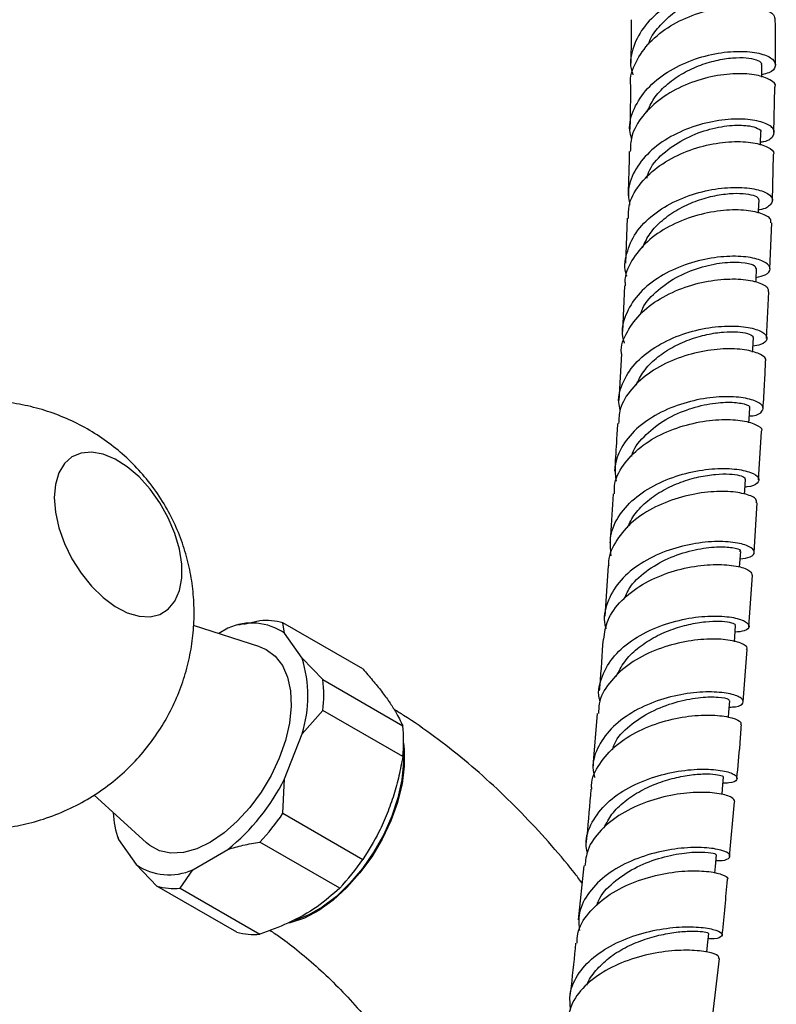
# Model space of a CAD drawing. Units: millimetres. Extents: x 5 to 995, y 5 to 995.
# Drawn here: x 830 to 872, y 186 to 240 of the extents above; entities that cross this region are included whole.
import ezdxf

# ---------------------------------------------------------------- set-up
doc = ezdxf.new("R2010")
doc.units = ezdxf.units.MM

msp = doc.modelspace()

# ---------------------------------------------------------------- linework, layer by layer
at = {"color": 7, "linetype": 'Continuous', "lineweight": 25}
for p, q in [((872.082, 234.181), (872.139, 236.687)), ((871.998, 230.421), (872.054, 232.939)), ((863.965, 229.428), (863.874, 226.946)), ((871.849, 226.62), (871.963, 229.172)), ((863.819, 225.696), (863.701, 223.166)), ((871.678, 222.78), (871.793, 225.364)), ((863.641, 221.915), (863.496, 219.331)), ((871.237, 214.938), (871.403, 217.624)), ((870.99, 210.922), (871.159, 213.67)), ((862.918, 210.19), (862.717, 207.401)), ((870.691, 206.826), (870.901, 209.65)), ((843.64, 205.707), (839.966, 206.88)), ((841.87, 206.732), (841.358, 206.436)), ((842.731, 206.969), (842.462, 206.908)), ((843.638, 207.14), (842.746, 206.934)), ((845.004, 206.452), (844.916, 207.026)), ((849.335, 204.474), (844.916, 207.026)), ((845.977, 205.068), (845.004, 206.452)), ((870.381, 202.652), (870.596, 205.55)), ((847.126, 203.882), (845.977, 205.068)), ((847.126, 203.882), (851.545, 201.33)), ((845.977, 200.889), (847.126, 202.177)), ((851.545, 199.626), (847.126, 202.177)), ((862.308, 202.008), (862.059, 199.093)), ((845.004, 198.383), (845.977, 200.889)), ((844.916, 196.482), (845.004, 198.383)), ((834.444, 197.499), (837.367, 194.841)), ((869.627, 194.098), (869.909, 197.121)), ((844.916, 196.482), (849.335, 193.931)), ((835.738, 195.26), (835.775, 195.14)), ((835.8, 195.147), (835.819, 195.025)), ((835.819, 195.025), (836.791, 193.641)), ((848.057, 192.341), (843.638, 194.892)), ((839.925, 193.361), (841.87, 194.484)), ((836.791, 193.641), (837.94, 192.455)), ((861.557, 193.581), (861.242, 190.583)), ((839.218, 192.341), (839.925, 193.361)), ((842.36, 189.904), (837.94, 192.455)), ((839.218, 192.341), (843.638, 189.789)), ((868.709, 185.328), (869.069, 188.441))]:
    msp.add_line(p, q, dxfattribs=at)
at = {"color": 7, "linetype": 'Continuous', "lineweight": 25, "flags": 128}
for points in [[(871.41, 237.247), (871.41, 237.313), (871.418, 237.93)], [(871.342, 233.485), (871.344, 233.58), (871.359, 234.201)], [(871.234, 229.718), (871.238, 229.819), (871.258, 230.443)], [(871.088, 225.91), (871.093, 226.025), (871.12, 226.653)], [(870.906, 222.02), (870.915, 222.188), (870.947, 222.818)], [(870.693, 218.107), (870.705, 218.301), (870.741, 218.933)], [(832.256, 213.96), (832.32, 213.15), (832.509, 212.296), (832.817, 211.429), (833.232, 210.579), (833.74, 209.777), (834.323, 209.053), (834.958, 208.433), (835.623, 207.938), (836.294, 207.587), (836.948, 207.393), (837.559, 207.363), (838.107, 207.497), (838.57, 207.791), (838.934, 208.234), (839.184, 208.81), (839.311, 209.499), (839.311, 210.275), (839.184, 211.111), (838.934, 211.976), (838.57, 212.838), (838.107, 213.668), (837.559, 214.434), (836.948, 215.11), (836.294, 215.67), (835.623, 216.094), (834.958, 216.368), (834.323, 216.481), (833.74, 216.429), (833.232, 216.214), (832.817, 215.843), (832.509, 215.331), (832.32, 214.696), (832.256, 213.96)], [(870.453, 214.157), (870.466, 214.354), (870.506, 214.988)], [(870.186, 210.115), (870.201, 210.34), (870.245, 210.975)], [(869.894, 205.981), (869.913, 206.249), (869.96, 206.886)], [(843.64, 205.707), (843.991, 205.559), (844.492, 205.191), (844.89, 204.675), (845.172, 204.026), (845.332, 203.262), (845.364, 202.406), (845.268, 201.482), (845.046, 200.516), (844.705, 199.537), (844.254, 198.573), (843.706, 197.651), (843.078, 196.798), (842.387, 196.039), (841.653, 195.394), (840.898, 194.884)], [(869.573, 201.791), (869.596, 202.078), (869.647, 202.717)], [(851.591, 200.369), (851.63, 200.007), (851.63, 199.087), (851.502, 198.106), (851.25, 197.088), (850.879, 196.059), (850.401, 195.048), (849.826, 194.079), (849.171, 193.178), (848.451, 192.368), (847.686, 191.67), (846.895, 191.103), (846.099, 190.681), (845.319, 190.414), (845.256, 190.399)], [(851.576, 199.986), (851.589, 199.296), (851.494, 198.338), (851.274, 197.337), (850.937, 196.32), (850.489, 195.313), (849.943, 194.341), (849.313, 193.431), (848.615, 192.605), (847.868, 191.885), (847.09, 191.29), (846.302, 190.836), (845.552, 190.541)], [(869.217, 197.518), (869.245, 197.837), (869.301, 198.479)], [(840.898, 194.884), (840.142, 194.522), (839.408, 194.319), (838.717, 194.281), (838.089, 194.409), (837.542, 194.698), (837.367, 194.841)], [(868.815, 193.174), (868.85, 193.533), (868.912, 194.178)], [(868.364, 188.799), (868.405, 189.176), (868.475, 189.823)]]:
    msp.add_lwpolyline(points, dxfattribs=at)
at = {"color": 7, "linetype": 'Continuous', "lineweight": 25}
for centre, radius, start, end in [((843.19, 203.825), 3.193, 55.3629, 114.4181), ((843.99, 203.87), 3.289, 73.641, 96.1399), ((839.204, 202.978), 7.088, 342.8524, 17.1476), ((839.528, 203.03), 7.645, 353.6001, 6.3999), ((843.947, 200.478), 7.645, 353.6001, 6.3999), ((834.244, 203.824), 12.058, 309.2325, 333.1783), ((840.762, 196.796), 5.251, 182.9865, 199.7107), ((834.099, 203.868), 13.098, 316.7386, 325.6722), ((838.606, 196.268), 3.193, 235.3629, 294.4181), ((838.519, 201.317), 13.098, 316.7386, 325.6722), ((838.867, 195.611), 3.289, 253.641, 276.1399), ((843.286, 193.06), 3.289, 253.641, 276.1399)]:
    msp.add_arc(centre, radius, start, end, dxfattribs=at)
for points, knots in [([(871.433, 241.059), (871.612, 241.117), (872.065, 241.264), (872.259, 241.639), (872.022, 242.038), (871.279, 242.339), (870.147, 242.443), (868.763, 242.288), (867.304, 241.839), (865.959, 241.104), (864.886, 240.119), (864.267, 238.964), (864.068, 238.006), (864.244, 237.491), (864.283, 237.375)], [0, 0, 0, 0, 0.059892, 0.151429, 0.242974, 0.334505, 0.425999, 0.517439, 0.608813, 0.700116, 0.791353, 0.882535, 0.973683, 1, 1, 1, 1]), ([(865.159, 239.078), (865.172, 239.126), (865.266, 239.469), (865.703, 240.05), (866.433, 240.764), (867.343, 241.333), (868.32, 241.741), (869.287, 241.984), (870.152, 242.069), (870.851, 242.02), (871.283, 241.872), (871.47, 241.726), (871.424, 241.651), (871.419, 241.643)], [0, 0, 0, 0, 0.017661, 0.125275, 0.232946, 0.340674, 0.448461, 0.556315, 0.664224, 0.772167, 0.880142, 0.988129, 1, 1, 1, 1]), ([(864.167, 236.788), (864.163, 236.812), (864.085, 237.242), (864.41, 238.091), (865.152, 239.205), (866.332, 240.122), (867.73, 240.776), (869.187, 241.136), (870.519, 241.209), (871.533, 241.039), (872.124, 240.735), (872.127, 240.505), (872.128, 240.412)], [0, 0, 0, 0, 0.006586, 0.120696, 0.234884, 0.349147, 0.463469, 0.577831, 0.692206, 0.806568, 0.920891, 1, 1, 1, 1]), ([(864.181, 240.422), (864.18, 239.97), (864.18, 239.169), (864.17, 238.363), (864.166, 238.012)], [0, 0, 0, 0, 0.564763, 1, 1, 1, 1]), ([(872.166, 237.925), (872.167, 237.953), (872.186, 238.793), (872.173, 239.617), (872.16, 240.413)], [0, 0, 0, 0, 0.032659, 1, 1, 1, 1]), ([(864.207, 233.837), (864.166, 233.99), (864.02, 234.545), (864.3, 235.522), (865.018, 236.637), (866.162, 237.563), (867.546, 238.232), (869.007, 238.613), (870.359, 238.71), (871.429, 238.564), (872.09, 238.242), (872.23, 237.849), (871.987, 237.515), (871.552, 237.407), (871.411, 237.372)], [0, 0, 0, 0, 0.034919, 0.126867, 0.218803, 0.310747, 0.40272, 0.494738, 0.586813, 0.678949, 0.771139, 0.863372, 0.955631, 1, 1, 1, 1]), ([(865.073, 235.321), (865.183, 235.568), (865.42, 236.098), (866.088, 236.809), (866.941, 237.427), (867.907, 237.891), (868.891, 238.191), (869.809, 238.331), (870.584, 238.33), (871.128, 238.218), (871.409, 238.065), (871.389, 237.965), (871.382, 237.93)], [0, 0, 0, 0, 0.092309, 0.19873, 0.305205, 0.411731, 0.518305, 0.624934, 0.731603, 0.838291, 0.944992, 1, 1, 1, 1]), ([(872.135, 236.688), (872.141, 236.697), (872.226, 236.831), (871.911, 237.106), (871.179, 237.386), (870.007, 237.474), (868.609, 237.305), (867.147, 236.846), (865.802, 236.104), (864.769, 235.117), (864.161, 234.085), (864.144, 233.396), (864.137, 233.118)], [0, 0, 0, 0, 0.008605, 0.122663, 0.236796, 0.351001, 0.465263, 0.579562, 0.693874, 0.808173, 0.922437, 1, 1, 1, 1]), ([(864.153, 236.787), (864.143, 236.019), (864.132, 235.213), (864.11, 234.4), (864.109, 234.36)], [0, 0, 0, 0, 0.951542, 1, 1, 1, 1]), ([(871.346, 233.65), (871.407, 233.66), (871.793, 233.718), (872.1, 233.993), (872.142, 234.371), (871.636, 234.723), (870.689, 234.933), (869.407, 234.925), (867.956, 234.648), (866.519, 234.082), (865.272, 233.247), (864.395, 232.195), (863.959, 231.126), (864.057, 230.439), (864.097, 230.159)], [0, 0, 0, 0, 0.0172, 0.109202, 0.201232, 0.293272, 0.385303, 0.477307, 0.56927, 0.661186, 0.753054, 0.844883, 0.936687, 1, 1, 1, 1]), ([(865.043, 231.655), (865.091, 231.809), (865.261, 232.35), (866.041, 233.141), (867.219, 233.918), (868.558, 234.406), (869.809, 234.609), (870.72, 234.57), (871.205, 234.417), (871.395, 234.279), (871.347, 234.21), (871.342, 234.202)], [0, 0, 0, 0, 0.057092, 0.19966, 0.342298, 0.485013, 0.627799, 0.770638, 0.878043, 0.985454, 1, 1, 1, 1]), ([(864.033, 229.425), (864.031, 229.654), (864.026, 230.291), (864.58, 231.28), (865.575, 232.277), (866.901, 233.036), (868.363, 233.517), (869.782, 233.711), (870.99, 233.646), (871.78, 233.388), (872.133, 233.11), (872.052, 232.964), (872.038, 232.94)], [0, 0, 0, 0, 0.064169, 0.178238, 0.292356, 0.406517, 0.520704, 0.634898, 0.749076, 0.863215, 0.977295, 1, 1, 1, 1]), ([(864.077, 233.121), (864.06, 232.33), (864.042, 231.517), (864.012, 230.696), (864.011, 230.675)], [0, 0, 0, 0, 0.974098, 1, 1, 1, 1]), ([(863.946, 226.231), (863.94, 226.243), (863.771, 226.647), (863.896, 227.496), (864.378, 228.654), (865.363, 229.664), (866.657, 230.441), (868.116, 230.946), (869.552, 231.166), (870.786, 231.128), (871.661, 230.892), (872.079, 230.533), (871.936, 230.179), (871.608, 229.937), (871.254, 229.902), (871.24, 229.901)], [0, 0, 0, 0, 0.002839, 0.093132, 0.183392, 0.273636, 0.36388, 0.454142, 0.544433, 0.634759, 0.725118, 0.815506, 0.905909, 0.996312, 1, 1, 1, 1]), ([(864.815, 227.807), (864.938, 228.073), (865.192, 228.619), (865.885, 229.335), (866.748, 229.939), (867.722, 230.39), (868.714, 230.68), (869.637, 230.815), (870.416, 230.815), (870.964, 230.711), (871.249, 230.568), (871.229, 230.476), (871.222, 230.444)], [0, 0, 0, 0, 0.099684, 0.205004, 0.310354, 0.415745, 0.521167, 0.626615, 0.732093, 0.837583, 0.943067, 1, 1, 1, 1]), ([(871.903, 229.174), (871.913, 229.243), (871.94, 229.433), (871.419, 229.718), (870.456, 229.91), (869.147, 229.885), (867.686, 229.592), (866.252, 229.013), (865.012, 228.168), (864.18, 227.109), (863.791, 226.244), (863.851, 225.768), (863.86, 225.696)], [0, 0, 0, 0, 0.065011, 0.179189, 0.293446, 0.407775, 0.522162, 0.636588, 0.751031, 0.86547, 0.979889, 1, 1, 1, 1]), ([(871.099, 226.156), (871.283, 226.197), (871.742, 226.3), (871.946, 226.62), (871.716, 226.974), (870.977, 227.254), (869.842, 227.363), (868.448, 227.234), (866.97, 226.827), (865.597, 226.141), (864.49, 225.207), (863.833, 224.091), (863.604, 223.155), (863.765, 222.639), (863.801, 222.522)], [0, 0, 0, 0, 0.061102, 0.152326, 0.243579, 0.334847, 0.426113, 0.517367, 0.608599, 0.699808, 0.790997, 0.882174, 0.973354, 1, 1, 1, 1]), ([(864.722, 224.132), (864.736, 224.189), (864.845, 224.633), (865.515, 225.359), (866.629, 226.187), (867.966, 226.734), (869.267, 227.001), (870.33, 227.017), (871.015, 226.863), (871.065, 226.721), (871.088, 226.655)], [0, 0, 0, 0, 0.021024, 0.163738, 0.306484, 0.449273, 0.592104, 0.734963, 0.87783, 1, 1, 1, 1]), ([(863.652, 221.916), (863.649, 221.933), (863.585, 222.354), (863.935, 223.171), (864.709, 224.245), (865.92, 225.113), (867.343, 225.719), (868.817, 226.043), (870.157, 226.098), (871.175, 225.931), (871.764, 225.648), (871.763, 225.447), (871.763, 225.364)], [0, 0, 0, 0, 0.004815, 0.119111, 0.233429, 0.347765, 0.46211, 0.576451, 0.690769, 0.805047, 0.919266, 1, 1, 1, 1]), ([(863.577, 218.823), (863.545, 218.955), (863.414, 219.491), (863.71, 220.432), (864.447, 221.523), (865.615, 222.416), (867.022, 223.054), (868.504, 223.411), (869.871, 223.499), (870.952, 223.361), (871.617, 223.068), (871.759, 222.725), (871.511, 222.443), (871.07, 222.373), (870.923, 222.349)], [0, 0, 0, 0, 0.0304, 0.122777, 0.215116, 0.307431, 0.399735, 0.49204, 0.584353, 0.676677, 0.769009, 0.861343, 0.953669, 1, 1, 1, 1]), ([(864.457, 220.184), (864.582, 220.445), (864.84, 220.984), (865.539, 221.689), (866.411, 222.285), (867.391, 222.729), (868.388, 223.015), (869.316, 223.15), (870.098, 223.155), (870.65, 223.062), (870.937, 222.93), (870.918, 222.848), (870.911, 222.819)], [0, 0, 0, 0, 0.0983438, 0.2036921, 0.3090457, 0.4144169, 0.5198082, 0.6252076, 0.7306114, 0.8360205, 0.9414168, 1, 1, 1, 1]), ([(871.611, 221.523), (871.618, 221.532), (871.707, 221.646), (871.394, 221.896), (870.66, 222.151), (869.48, 222.239), (868.069, 222.087), (866.587, 221.658), (865.219, 220.952), (864.16, 220), (863.532, 219.004), (863.5, 218.333), (863.488, 218.068)], [0, 0, 0, 0, 0.010312, 0.124445, 0.238662, 0.352959, 0.467327, 0.581754, 0.696223, 0.810719, 0.925226, 1, 1, 1, 1]), ([(871.481, 218.89), (871.512, 219.36), (871.57, 220.242), (871.605, 221.113), (871.622, 221.521)], [0, 0, 0, 0, 0.531824, 1, 1, 1, 1]), ([(821.716, 197.359), (821.981, 197.198), (822.61, 196.816), (823.683, 196.352), (824.908, 195.955), (826.175, 195.694), (827.466, 195.57), (828.766, 195.587), (830.06, 195.743), (831.373, 196.049), (832.676, 196.513), (833.938, 197.139), (835.099, 197.893), (836.148, 198.758), (837.078, 199.718), (837.885, 200.758), (838.563, 201.861), (839.111, 203.013), (839.53, 204.2), (839.819, 205.409), (839.98, 206.628), (840.015, 207.848), (839.925, 209.062), (839.711, 210.263), (839.368, 211.451), (838.889, 212.624), (838.261, 213.781), (837.499, 214.863), (836.627, 215.843), (835.678, 216.701), (834.641, 217.451), (833.528, 218.085), (832.35, 218.598), (831.12, 218.983), (829.851, 219.233), (828.559, 219.347), (827.258, 219.32), (825.965, 219.152), (824.656, 218.836), (823.358, 218.362), (822.102, 217.727), (820.949, 216.965), (819.907, 216.092), (818.985, 215.126), (818.188, 214.082), (817.518, 212.975), (816.979, 211.82), (816.569, 210.631), (816.29, 209.421), (816.147, 208.318), (816.132, 207.621), (816.126, 207.333)], [0, 0, 0, 0, 0.014753, 0.035156, 0.055628, 0.076169, 0.096776, 0.117439, 0.13815, 0.158897, 0.181656, 0.204042, 0.226018, 0.247611, 0.268841, 0.289731, 0.3103, 0.330566, 0.350553, 0.370289, 0.389812, 0.409178, 0.428469, 0.447807, 0.467368, 0.487395, 0.508191, 0.530072, 0.550416, 0.570732, 0.591048, 0.611398, 0.631805, 0.652282, 0.672829, 0.693441, 0.714108, 0.734821, 0.755571, 0.778302, 0.800659, 0.822608, 0.844175, 0.865382, 0.886249, 0.906796, 0.927043, 0.947011, 0.966731, 0.986241, 1, 1, 1, 1]), ([(870.715, 218.477), (870.783, 218.482), (871.176, 218.511), (871.486, 218.739), (871.521, 219.061), (871.005, 219.375), (870.044, 219.563), (868.746, 219.551), (867.275, 219.282), (865.819, 218.732), (864.553, 217.916), (863.662, 216.88), (863.219, 215.829), (863.311, 215.15), (863.348, 214.879)], [0, 0, 0, 0, 0.019363, 0.111212, 0.203108, 0.295037, 0.386988, 0.478951, 0.570919, 0.662889, 0.754863, 0.846845, 0.938845, 1, 1, 1, 1]), ([(864.212, 216.24), (864.214, 216.25), (864.28, 216.652), (864.871, 217.362), (865.911, 218.246), (867.236, 218.858), (868.563, 219.194), (869.726, 219.272), (870.478, 219.166), (870.808, 219.008), (870.723, 218.943), (870.713, 218.936)], [0, 0, 0, 0, 0.003628, 0.143487, 0.283343, 0.423205, 0.563075, 0.702946, 0.842804, 0.982629, 1, 1, 1, 1]), ([(863.254, 214.165), (863.253, 214.363), (863.249, 214.969), (863.798, 215.92), (864.798, 216.904), (866.14, 217.649), (867.622, 218.12), (869.061, 218.314), (870.29, 218.262), (871.102, 218.031), (871.468, 217.779), (871.386, 217.652), (871.37, 217.628)], [0, 0, 0, 0, 0.055781, 0.170426, 0.285061, 0.399683, 0.514284, 0.628853, 0.743374, 0.857835, 0.972222, 1, 1, 1, 1]), ([(863.426, 218.073), (863.406, 217.712), (863.358, 216.835), (863.3, 215.953), (863.266, 215.433)], [0, 0, 0, 0, 0.411222, 1, 1, 1, 1]), ([(863.076, 210.74), (863.04, 211.111), (862.964, 211.893), (863.486, 213.031), (864.439, 214.047), (865.743, 214.834), (867.217, 215.351), (868.682, 215.589), (869.951, 215.576), (870.862, 215.375), (871.316, 215.061), (871.207, 214.76), (870.88, 214.558), (870.511, 214.547), (870.478, 214.546)], [0, 0, 0, 0, 0.082176, 0.173194, 0.264167, 0.355105, 0.446016, 0.536908, 0.627783, 0.718644, 0.809488, 0.900309, 0.991099, 1, 1, 1, 1]), ([(863.971, 212.291), (864.099, 212.555), (864.364, 213.097), (865.073, 213.804), (865.952, 214.399), (866.938, 214.842), (867.939, 215.131), (868.87, 215.271), (869.654, 215.284), (870.207, 215.203), (870.496, 215.086), (870.477, 215.015), (870.47, 214.99)], [0, 0, 0, 0, 0.099149, 0.204416, 0.309673, 0.414919, 0.520165, 0.625407, 0.730635, 0.835847, 0.941042, 1, 1, 1, 1]), ([(871.115, 213.671), (871.123, 213.738), (871.143, 213.908), (870.59, 214.167), (869.596, 214.33), (868.261, 214.287), (866.778, 213.984), (865.33, 213.402), (864.083, 212.555), (863.264, 211.493), (862.884, 210.664), (862.939, 210.223), (862.943, 210.191)], [0, 0, 0, 0, 0.074, 0.188372, 0.30283, 0.41737, 0.531983, 0.646659, 0.761384, 0.87615, 0.990946, 1, 1, 1, 1]), ([(863.185, 214.169), (863.138, 213.395), (863.084, 212.494), (863.018, 211.588), (863.009, 211.461)], [0, 0, 0, 0, 0.859649, 1, 1, 1, 1]), ([(870.217, 210.565), (870.421, 210.597), (870.891, 210.672), (871.072, 210.95), (870.792, 211.256), (870.006, 211.493), (868.827, 211.563), (867.398, 211.4), (865.901, 210.965), (864.527, 210.252), (863.434, 209.293), (862.818, 208.156), (862.617, 207.253), (862.775, 206.779), (862.798, 206.71)], [0, 0, 0, 0, 0.070011, 0.161293, 0.252624, 0.343996, 0.435403, 0.526842, 0.618313, 0.709805, 0.801319, 0.89285, 0.984407, 1, 1, 1, 1]), ([(863.804, 208.368), (863.908, 208.601), (864.181, 209.212), (865.118, 210.015), (866.383, 210.707), (867.738, 211.116), (868.962, 211.265), (869.835, 211.213), (870.263, 211.073), (870.201, 211), (870.184, 210.98)], [0, 0, 0, 0, 0.088352, 0.231425, 0.374462, 0.517506, 0.660541, 0.803523, 0.946458, 1, 1, 1, 1]), ([(862.665, 206.126), (862.716, 206.48), (862.826, 207.243), (863.607, 208.293), (864.773, 209.194), (866.205, 209.835), (867.703, 210.198), (869.088, 210.293), (870.164, 210.171), (870.827, 209.919), (870.857, 209.734), (870.87, 209.65)], [0, 0, 0, 0, 0.099777, 0.21485, 0.329898, 0.444911, 0.559876, 0.674776, 0.789604, 0.904353, 1, 1, 1, 1]), ([(862.472, 202.665), (862.452, 202.73), (862.308, 203.204), (862.539, 204.1), (863.191, 205.231), (864.314, 206.175), (865.708, 206.871), (867.213, 207.29), (868.635, 207.44), (869.794, 207.362), (870.548, 207.127), (870.786, 206.833), (870.58, 206.579), (870.118, 206.526), (869.932, 206.505)], [0, 0, 0, 0, 0.014782, 0.107192, 0.199567, 0.291921, 0.384264, 0.4766, 0.568933, 0.661259, 0.753575, 0.845871, 0.938132, 1, 1, 1, 1]), ([(863.361, 204.058), (863.499, 204.338), (863.777, 204.898), (864.503, 205.621), (865.389, 206.217), (866.379, 206.666), (867.385, 206.959), (868.319, 207.109), (869.105, 207.134), (869.659, 207.07), (869.948, 206.969), (869.93, 206.909), (869.923, 206.888)], [0, 0, 0, 0, 0.104295, 0.208974, 0.313673, 0.418369, 0.523085, 0.627785, 0.732494, 0.837166, 0.941831, 1, 1, 1, 1]), ([(870.564, 205.554), (870.582, 205.577), (870.668, 205.687), (870.301, 205.917), (869.482, 206.12), (868.242, 206.154), (866.788, 205.947), (865.291, 205.466), (863.934, 204.712), (862.926, 203.718), (862.379, 202.777), (862.382, 202.183), (862.383, 202.003)], [0, 0, 0, 0, 0.0302955, 0.14494, 0.2596745, 0.3745002, 0.4894082, 0.6043929, 0.7194445, 0.8345423, 0.9496689, 1, 1, 1, 1]), ([(862.626, 206.131), (862.569, 205.274), (862.507, 204.329), (862.425, 203.375), (862.418, 203.287)], [0, 0, 0, 0, 0.907101, 1, 1, 1, 1]), ([(849.335, 204.474), (849.52, 204.262), (849.89, 203.836), (850.379, 203.225), (850.804, 202.644), (851.232, 201.985), (851.425, 201.581), (851.545, 201.33)], [0, 0, 0, 0, 0.17285, 0.346838, 0.525167, 0.705278, 1, 1, 1, 1]), ([(869.619, 202.365), (869.738, 202.369), (870.165, 202.383), (870.441, 202.585), (870.361, 202.86), (869.738, 203.113), (868.679, 203.235), (867.309, 203.151), (865.803, 202.809), (864.352, 202.191), (863.132, 201.315), (862.332, 200.231), (861.991, 199.24), (862.118, 198.645), (862.157, 198.463)], [0, 0, 0, 0, 0.035695, 0.127936, 0.220237, 0.312578, 0.404945, 0.497323, 0.589698, 0.682066, 0.774422, 0.866766, 0.959107, 1, 1, 1, 1]), ([(863.144, 199.995), (863.2, 200.153), (863.394, 200.696), (864.213, 201.471), (865.43, 202.229), (866.796, 202.71), (868.075, 202.93), (869.054, 202.938), (869.608, 202.826), (869.593, 202.751), (869.587, 202.722)], [0, 0, 0, 0, 0.058366, 0.20049, 0.342629, 0.484832, 0.627071, 0.769284, 0.911483, 1, 1, 1, 1]), ([(861.458, 192.639), (861.313, 192.829), (860.72, 193.613), (859.606, 194.911), (858.121, 196.521), (856.569, 198.033), (854.962, 199.446), (853.3, 200.742), (851.996, 201.666), (851.24, 202.123), (851.064, 202.23)], [0, 0, 0, 0, 0.048018, 0.197538, 0.347521, 0.49807, 0.64927, 0.801168, 0.953756, 1, 1, 1, 1]), ([(862.003, 197.818), (861.997, 197.889), (861.958, 198.373), (862.394, 199.232), (863.29, 200.274), (864.592, 201.09), (866.076, 201.64), (867.567, 201.915), (868.882, 201.942), (869.822, 201.781), (870.3, 201.552), (870.246, 201.422), (870.228, 201.379)], [0, 0, 0, 0, 0.019815, 0.135132, 0.250479, 0.365848, 0.481211, 0.596546, 0.711829, 0.827037, 0.942163, 1, 1, 1, 1]), ([(870.029, 198.406), (870.093, 199.047), (870.192, 200.043), (870.261, 201.025), (870.286, 201.374)], [0, 0, 0, 0, 0.643937, 1, 1, 1, 1]), ([(851.545, 199.626), (851.479, 199.269), (851.345, 198.552), (851.058, 197.492), (850.69, 196.453), (850.144, 195.233), (849.645, 194.429), (849.335, 193.931)], [0, 0, 0, 0, 0.17285, 0.346838, 0.525167, 0.705278, 1, 1, 1, 1]), ([(861.762, 194.289), (861.729, 194.458), (861.614, 195.039), (861.97, 196.009), (862.786, 197.081), (864.021, 197.943), (865.481, 198.547), (866.992, 198.879), (868.36, 198.959), (869.412, 198.84), (870.025, 198.596), (870.089, 198.338), (869.807, 198.154), (869.384, 198.153), (869.273, 198.152)], [0, 0, 0, 0, 0.038103, 0.130917, 0.22372, 0.316529, 0.409361, 0.502221, 0.59511, 0.688025, 0.780956, 0.873889, 0.966812, 1, 1, 1, 1]), ([(862.682, 195.676), (862.813, 195.932), (863.088, 196.465), (863.808, 197.161), (864.701, 197.751), (865.699, 198.194), (866.71, 198.488), (867.649, 198.642), (868.439, 198.678), (868.996, 198.629), (869.289, 198.545), (869.271, 198.498), (869.265, 198.481)], [0, 0, 0, 0, 0.096894, 0.202197, 0.307562, 0.412943, 0.518381, 0.623822, 0.729299, 0.834754, 0.940211, 1, 1, 1, 1]), ([(869.924, 197.121), (869.895, 197.203), (869.838, 197.372), (869.108, 197.593), (867.986, 197.677), (866.57, 197.548), (865.053, 197.159), (863.618, 196.499), (862.47, 195.585), (861.74, 194.58), (861.657, 193.871), (861.622, 193.572)], [0, 0, 0, 0, 0.109597, 0.224529, 0.33955, 0.454662, 0.569854, 0.685103, 0.800385, 0.915672, 1, 1, 1, 1]), ([(861.951, 197.819), (861.884, 196.954), (861.809, 195.977), (861.704, 194.986), (861.692, 194.873)], [0, 0, 0, 0, 0.8853997, 1, 1, 1, 1]), ([(841.87, 194.484), (842.143, 194.566), (842.709, 194.735), (843.321, 194.838), (843.638, 194.892)], [0, 0, 0, 0, 0.482569, 1, 1, 1, 1]), ([(868.882, 193.868), (868.924, 193.866), (869.301, 193.842), (869.626, 193.983), (869.713, 194.206), (869.231, 194.454), (868.285, 194.606), (866.98, 194.585), (865.483, 194.328), (863.983, 193.804), (862.665, 193.018), (861.717, 192.007), (861.225, 190.963), (861.295, 190.271), (861.323, 189.99)], [0, 0, 0, 0, 0.011494, 0.104017, 0.196594, 0.289206, 0.38183, 0.474445, 0.567033, 0.65958, 0.752077, 0.844528, 0.936936, 1, 1, 1, 1]), ([(862.287, 191.36), (862.314, 191.453), (862.448, 191.933), (863.168, 192.673), (864.328, 193.478), (865.696, 194.017), (867.021, 194.298), (868.1, 194.363), (868.802, 194.284), (868.859, 194.213), (868.885, 194.18)], [0, 0, 0, 0, 0.033897, 0.174143, 0.314454, 0.454887, 0.595406, 0.735946, 0.876514, 1, 1, 1, 1]), ([(861.19, 189.288), (861.194, 189.466), (861.206, 190.054), (861.778, 190.972), (862.817, 191.937), (864.201, 192.663), (865.721, 193.122), (867.189, 193.32), (868.432, 193.292), (869.242, 193.113), (869.596, 192.913), (869.503, 192.829), (869.485, 192.813)], [0, 0, 0, 0, 0.050062, 0.165227, 0.280463, 0.395752, 0.511069, 0.626377, 0.741645, 0.856846, 0.971957, 1, 1, 1, 1]), ([(869.219, 189.737), (869.222, 189.76), (869.342, 190.795), (869.426, 191.814), (869.507, 192.809)], [0, 0, 0, 0, 0.022756, 1, 1, 1, 1]), ([(848.057, 192.341), (847.661, 191.988), (846.855, 191.272), (845.328, 190.416), (844.167, 189.985), (843.638, 189.789)], [0, 0, 0, 0, 0.345107, 0.701495, 1, 1, 1, 1]), ([(844.188, 190.007), (844.375, 189.884), (844.907, 189.535), (845.813, 188.831), (846.889, 187.908), (847.968, 186.87), (849.036, 185.731), (850.08, 184.497), (851.088, 183.179), (852.048, 181.791), (852.951, 180.343), (853.787, 178.851), (854.548, 177.329), (855.226, 175.793), (855.815, 174.258), (856.313, 172.741), (856.715, 171.258), (857.022, 169.825), (857.232, 168.459), (857.353, 167.2), (857.367, 166.443), (857.374, 166.081)], [0, 0, 0, 0, 0.028705, 0.081535, 0.134826, 0.188559, 0.242692, 0.297166, 0.351918, 0.406876, 0.46197, 0.517127, 0.572268, 0.627302, 0.682158, 0.736765, 0.791054, 0.844962, 0.898435, 0.951435, 1, 1, 1, 1]), ([(860.835, 185.591), (860.805, 185.899), (860.735, 186.615), (861.242, 187.672), (862.2, 188.664), (863.524, 189.432), (865.028, 189.942), (866.529, 190.192), (867.838, 190.213), (868.787, 190.069), (869.273, 189.835), (869.19, 189.632), (868.866, 189.508), (868.488, 189.542), (868.445, 189.545)], [0, 0, 0, 0, 0.069161, 0.160878, 0.2526, 0.344357, 0.43617, 0.528052, 0.620003, 0.712015, 0.804071, 0.896146, 0.988216, 1, 1, 1, 1]), ([(861.738, 186.974), (861.738, 186.974), (861.812, 187.264), (862.211, 187.786), (862.917, 188.49), (863.831, 189.061), (864.835, 189.49), (865.856, 189.777), (866.8, 189.929), (867.598, 189.973), (868.16, 189.938), (868.461, 189.871), (868.446, 189.838), (868.44, 189.826)], [0, 0, 0, 0, 0.000296, 0.104337, 0.208423, 0.312591, 0.416816, 0.521115, 0.625456, 0.729839, 0.834233, 0.938624, 1, 1, 1, 1]), ([(861.106, 189.296), (861.031, 188.502), (860.937, 187.505), (860.802, 186.492), (860.774, 186.285)], [0, 0, 0, 0, 0.796565, 1, 1, 1, 1]), ([(869.023, 188.445), (869.031, 188.493), (869.051, 188.611), (868.481, 188.811), (867.462, 188.928), (866.095, 188.865), (864.576, 188.564), (863.085, 188), (861.827, 187.179), (860.912, 186.153), (860.721, 185.363), (860.627, 184.971)], [0, 0, 0, 0, 0.0785162, 0.1936512, 0.3088928, 0.4242353, 0.5396561, 0.6551273, 0.7706166, 0.8860826, 1, 1, 1, 1])]:
    msp.add_open_spline(points, degree=3, knots=knots, dxfattribs=at)

doc.saveas('drawing.dxf')
